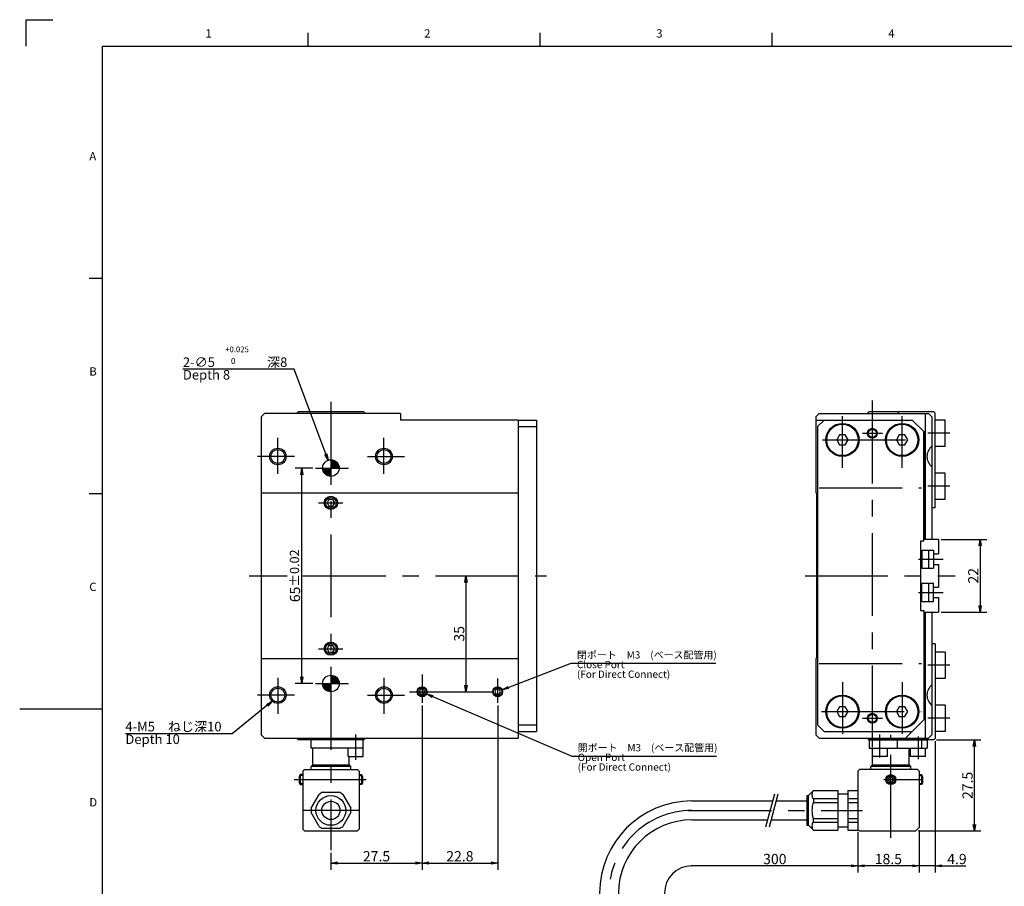
# Model space of a CAD drawing. Extents: x 0 to 594, y 0 to 420.
# Drawn here: x 0 to 297, y 156 to 418 of the extents above; entities that cross this region are included whole.
import ezdxf

# ---------------------------------------------------------------- set-up
doc = ezdxf.new("R2010")
doc.units = 0
doc.header["$LTSCALE"] = 20
doc.linetypes.add('CENTER', pattern=[2, 1.25, -0.25, 0.25, -0.25])
doc.layers.get('0').update_dxf_attribs({"linetype": 'CONTINUOUS'})
doc.layers.add('MAIN0', color=7, linetype='CONTINUOUS')
doc.layers.add('WAKU0', color=7, linetype='CONTINUOUS')
doc.styles.add('KNJYOKO', font='TXT', dxfattribs={"bigfont": 'BIGFONT'})
doc.dimstyles.new('MAIN001', dxfattribs={"dimtxt": 3.1, "dimasz": 2, "dimexe": 2, "dimexo": 0.8, "dimgap": 0.09, "dimtad": 1, "dimdec": 3, "dimdsep": 46, "dimtxsty": 'STANDARD', "dimcen": 0.09, "dimaunit": 1, "dimadec": 4, "dimazin": 2, "dimtfac": 0.903226, "dimtdec": 4, "dimtmove": 0, "dimatfit": 3, "dimfxl": 1, "dimtvp": 0.66129, "dimtolj": 1, "dimtzin": 0, "dimarcsym": 0})

# ---------------------------------------------------------------- blocks, each defined once
blk = doc.blocks.new('_OPEN')
at = {"color": 0, "linetype": 'BYBLOCK', "lineweight": -2}
for p, q in [((-1, 0.166667), (0, 0)), ((0, 0), (-1, -0.166667)), ((0, 0), (-1, 0))]:
    blk.add_line(p, q, dxfattribs=at)
blk = doc.blocks.new('*D0')
at = {"layer": 'MAIN0', "color": 0, "linetype": 'BYBLOCK', "lineweight": -2}
for p, q in [((121.38, 211.09), (121.38, 161.51)), ((93.88, 166.58), (93.88, 161.51)), ((95.88, 163.51), (119.38, 163.51))]:
    blk.add_line(p, q, dxfattribs=at)
at = {"layer": 'MAIN0', "color": 0, "linetype": 'BYBLOCK', "xscale": 2, "yscale": 2, "zscale": 2, "rotation": 180}
blk.add_blockref('_OPEN', (93.88, 163.51), dxfattribs=at)
at = {"layer": 'MAIN0', "color": 0, "linetype": 'BYBLOCK', "xscale": 2, "yscale": 2, "zscale": 2}
blk.add_blockref('_OPEN', (121.38, 163.51), dxfattribs=at)
at = {"layer": 'MAIN0', "color": 0, "linetype": 'BYBLOCK', "insert": (107.63, 165.56), "char_height": 3.1, "attachment_point": 5, "line_spacing_factor": 0.774194}
blk.add_mtext('\\A1;27.5', dxfattribs=at)
blk = doc.blocks.new('*D1')
at = {"layer": 'MAIN0', "color": 0, "linetype": 'BYBLOCK', "lineweight": -2}
for p, q in [((121.38, 211.09), (121.38, 161.51)), ((144.18, 211.09), (144.18, 161.51)), ((123.38, 163.51), (142.18, 163.51))]:
    blk.add_line(p, q, dxfattribs=at)
at = {"layer": 'MAIN0', "color": 0, "linetype": 'BYBLOCK', "xscale": 2, "yscale": 2, "zscale": 2, "rotation": 180}
blk.add_blockref('_OPEN', (121.38, 163.51), dxfattribs=at)
at = {"layer": 'MAIN0', "color": 0, "linetype": 'BYBLOCK', "xscale": 2, "yscale": 2, "zscale": 2}
blk.add_blockref('_OPEN', (144.18, 163.51), dxfattribs=at)
at = {"layer": 'MAIN0', "color": 0, "linetype": 'BYBLOCK', "insert": (132.78, 165.56), "char_height": 3.1, "attachment_point": 5, "line_spacing_factor": 0.774194}
blk.add_mtext('\\A1;22.8', dxfattribs=at)
blk = doc.blocks.new('*D2')
at = {"layer": 'MAIN0', "color": 0, "linetype": 'BYBLOCK', "lineweight": -2}
for p, q in [((88.43, 282.69), (83.09, 282.69)), ((85.09, 219.69), (85.09, 280.69)), ((88.43, 217.69), (83.09, 217.69))]:
    blk.add_line(p, q, dxfattribs=at)
at = {"layer": 'MAIN0', "color": 0, "linetype": 'BYBLOCK', "xscale": 2, "yscale": 2, "zscale": 2}
for p, rotation in [((85.09, 282.69), 90), ((85.09, 217.69), 270)]:
    blk.add_blockref('_OPEN', p, dxfattribs=dict(at, rotation=rotation))
at = {"layer": 'MAIN0', "color": 0, "linetype": 'BYBLOCK', "insert": (83.04, 250.19), "char_height": 3.1, "attachment_point": 5, "rotation": 90, "line_spacing_factor": 0.774194}
blk.add_mtext('\\A1;65\\H0.903226x;±0.02', dxfattribs=at)
blk = doc.blocks.new('*D3')
at = {"layer": 'MAIN0', "color": 0, "linetype": 'BYBLOCK', "lineweight": -2}
blk.add_line((134.62, 248.19), (134.62, 217.19), dxfattribs=at)
at = {"layer": 'MAIN0', "color": 0, "linetype": 'BYBLOCK', "xscale": 2, "yscale": 2, "zscale": 2}
for p, rotation in [((134.62, 250.19), 90), ((134.62, 215.19), 270)]:
    blk.add_blockref('_OPEN', p, dxfattribs=dict(at, rotation=rotation))
at = {"layer": 'MAIN0', "color": 0, "linetype": 'BYBLOCK', "insert": (132.57, 232.69), "char_height": 3.1, "attachment_point": 5, "rotation": 90, "line_spacing_factor": 0.774194}
blk.add_mtext('\\A1;35', dxfattribs=at)
blk = doc.blocks.new('*D4')
at = {"layer": 'MAIN0', "color": 0, "linetype": 'BYBLOCK', "lineweight": -2}
for p, q in [((276.58, 200.69), (289.96, 200.69)), ((287.96, 175.19), (287.96, 198.69)), ((271.08, 173.19), (289.96, 173.19))]:
    blk.add_line(p, q, dxfattribs=at)
at = {"layer": 'MAIN0', "color": 0, "linetype": 'BYBLOCK', "xscale": 2, "yscale": 2, "zscale": 2}
for p, rotation in [((287.96, 200.69), 90), ((287.96, 173.19), 270)]:
    blk.add_blockref('_OPEN', p, dxfattribs=dict(at, rotation=rotation))
at = {"layer": 'MAIN0', "color": 0, "linetype": 'BYBLOCK', "insert": (285.91, 186.94), "char_height": 3.1, "attachment_point": 5, "rotation": 90, "line_spacing_factor": 0.774194}
blk.add_mtext('\\A1;27.5', dxfattribs=at)
blk = doc.blocks.new('*D5')
at = {"layer": 'MAIN0', "color": 0, "linetype": 'BYBLOCK', "lineweight": -2}
for p, q in [((276.18, 200.29), (276.18, 160.67)), ((271.28, 173.39), (271.28, 160.67)), ((269.28, 162.67), (268.28, 162.67)), ((276.18, 162.67), (271.28, 162.67)), ((278.18, 162.67), (285.36, 162.67))]:
    blk.add_line(p, q, dxfattribs=at)
at = {"layer": 'MAIN0', "color": 0, "linetype": 'BYBLOCK', "xscale": 2, "yscale": 2, "zscale": 2}
for p, rotation in [((271.28, 162.67), 360), ((276.18, 162.67), 180)]:
    blk.add_blockref('_OPEN', p, dxfattribs=dict(at, rotation=rotation))
at = {"layer": 'MAIN0', "color": 0, "linetype": 'BYBLOCK', "insert": (282.71, 164.72), "char_height": 3.1, "attachment_point": 5, "line_spacing_factor": 0.774194}
blk.add_mtext('\\A1;4.9', dxfattribs=at)
blk = doc.blocks.new('*D6')
at = {"layer": 'MAIN0', "color": 0, "linetype": 'BYBLOCK', "lineweight": -2}
for p, q in [((252.78, 172.89), (252.78, 160.67)), ((271.28, 173.39), (271.28, 160.67)), ((269.28, 162.67), (254.78, 162.67))]:
    blk.add_line(p, q, dxfattribs=at)
at = {"layer": 'MAIN0', "color": 0, "linetype": 'BYBLOCK', "xscale": 2, "yscale": 2, "zscale": 2}
for p, rotation in [((252.78, 162.67), 180), ((271.28, 162.67), 360)]:
    blk.add_blockref('_OPEN', p, dxfattribs=dict(at, rotation=rotation))
at = {"layer": 'MAIN0', "color": 0, "linetype": 'BYBLOCK', "insert": (262.03, 164.72), "char_height": 3.1, "attachment_point": 5, "line_spacing_factor": 0.774194}
blk.add_mtext('\\A1;18.5', dxfattribs=at)
blk = doc.blocks.new('*D7')
at = {"layer": 'MAIN0', "color": 0, "linetype": 'BYBLOCK', "lineweight": -2}
for p, q in [((252.78, 172.89), (252.78, 160.67)), ((250.78, 162.67), (202.78, 162.67))]:
    blk.add_line(p, q, dxfattribs=at)
at = {"layer": 'MAIN0', "color": 0, "linetype": 'BYBLOCK', "xscale": 2, "yscale": 2, "zscale": 2, "rotation": 360}
blk.add_blockref('_OPEN', (252.78, 162.67), dxfattribs=at)
at = {"layer": 'MAIN0', "color": 0, "linetype": 'BYBLOCK', "insert": (227.78, 164.72), "char_height": 3.1, "attachment_point": 5, "line_spacing_factor": 0.774194}
blk.add_mtext('\\A1;300', dxfattribs=at)
blk = doc.blocks.new('_NONE')
blk = doc.blocks.new('*D40')
at = {"layer": 'MAIN0', "color": 0, "linetype": 'BYBLOCK', "lineweight": -2}
for p, q in [((277.98, 261.19), (291.71, 261.19)), ((289.71, 259.19), (289.71, 241.19)), ((277.98, 239.19), (291.71, 239.19))]:
    blk.add_line(p, q, dxfattribs=at)
at = {"layer": 'MAIN0', "color": 0, "linetype": 'BYBLOCK', "xscale": 2, "yscale": 2, "zscale": 2}
for p, rotation in [((289.71, 261.19), 90), ((289.71, 239.19), 270)]:
    blk.add_blockref('_OPEN', p, dxfattribs=dict(at, rotation=rotation))
at = {"layer": 'MAIN0', "color": 0, "linetype": 'BYBLOCK', "insert": (287.66, 250.19), "char_height": 3.1, "attachment_point": 5, "rotation": 90, "line_spacing_factor": 0.774194}
blk.add_mtext('\\A1;22', dxfattribs=at)
blk = doc.blocks.new('M0')
at = {"layer": 'WAKU0', "color": 0, "linetype": 'BYBLOCK', "lineweight": -2}
for p, q in [((2, 418), (10, 418)), ((2, 410), (2, 418)), ((87, 410), (87, 414)), ((157, 410), (157, 414)), ((227, 410), (227, 414)), ((25, 410), (582, 410)), ((25, 12), (25, 410)), ((21, 340), (25, 340)), ((21, 275), (25, 275)), ((0, 210), (25, 210))]:
    blk.add_line(p, q, dxfattribs=at)
at = {"layer": 'WAKU0', "color": 0, "linetype": 'BYBLOCK', "lineweight": -2, "char_height": 3.1, "attachment_point": 1, "line_spacing_factor": 0.672}
for s, insert in [('{\\H0.81x;1}', (56, 415.1)), ('{\\H0.81x;2}', (122, 415.1)), ('{\\H0.81x;3}', (192, 415.1)), ('{\\H0.81x;4}', (262, 415.1)), ('{\\H0.81x;A}', (21, 378.1)), ('{\\H0.81x;B}', (21, 313.1)), ('{\\H0.81x;C}', (21, 248.1)), ('{\\H0.81x;D}', (21, 183.1))]:
    blk.add_mtext(s, dxfattribs=dict(at, insert=insert))

msp = doc.modelspace()

# ---------------------------------------------------------------- hatches: boundary and pattern name
at = {"layer": 'MAIN0', "linetype": 'CONTINUOUS'}
for points in [[(96.3761, 282.6917), (93.8761, 282.6917), (93.8761, 285.1917, -0.41421356)], [(93.8761, 282.6917), (93.8761, 280.1917, -0.41421356), (91.3761, 282.6917)], [(96.3761, 217.6917), (93.8761, 217.6917), (93.8761, 220.1917, -0.41421356)], [(93.8761, 217.6917), (93.8761, 215.1917, -0.41421356), (91.3761, 217.6917)]]:
    msp.add_hatch(color=3, dxfattribs=at).paths.add_polyline_path(points)

# ---------------------------------------------------------------- linework, layer by layer
at = {"layer": 'MAIN0', "color": 3, "linetype": 'CENTER'}
for p, q in [((257.1761, 303.0863), (257.1761, 198.4656)), ((93.8761, 302.668), (93.8761, 167.3805)), ((248.1761, 282.7421), (248.1761, 298.3474)), ((266.1761, 282.7421), (266.1761, 298.3474)), ((77.8761, 280.9523), (77.8761, 291.8459)), ((109.8761, 280.9523), (109.8761, 291.8459)), ((242.1947, 291.1917), (271.9141, 291.1917)), ((254.2142, 293.1917), (260.2256, 293.1917)), ((280.5473, 293.1917), (273.9474, 293.1917)), ((82.8457, 286.1917), (71.7262, 286.1917)), ((104.9065, 286.1917), (116.026, 286.1917)), ((89.2295, 282.6917), (99.2126, 282.6917)), ((241.1691, 276.6917), (271.9748, 276.6917)), ((280.5473, 277.1917), (273.9474, 277.1917)), ((90.104, 272.1917), (97.5021, 272.1917)), ((271.0877, 255.1917), (278.5816, 255.1917)), ((69.2392, 250.1917), (80.6413, 250.1917)), ((85.4413, 250.1917), (158.926, 250.1917)), ((236.9094, 250.1917), (282.1926, 250.1917)), ((271.0877, 245.1917), (278.5816, 245.1917)), ((90.104, 228.1917), (97.5021, 228.1917)), ((241.1691, 223.6917), (271.9748, 223.6917)), ((280.5473, 223.1917), (273.9474, 223.1917)), ((121.3761, 220.4304), (121.3761, 211.893)), ((77.8761, 219.4311), (77.8761, 208.5374)), ((89.2295, 217.6917), (99.2126, 217.6917)), ((109.8761, 219.4311), (109.8761, 208.5374)), ((144.1761, 219.2121), (144.1761, 211.893)), ((248.1761, 218.1073), (248.1761, 202.4538)), ((266.1761, 218.1073), (266.1761, 202.4538)), ((82.8457, 214.1917), (71.7262, 214.1917)), ((104.9065, 214.1917), (116.026, 214.1917)), ((117.5956, 215.1917), (147.2762, 215.1917)), ((241.8306, 209.1917), (271.9277, 209.1917)), ((254.2142, 207.1917), (260.2256, 207.1917)), ((280.5473, 207.1917), (273.9474, 207.1917)), ((101.3761, 194.6851), (101.3761, 202.2513)), ((259.4761, 195.3215), (259.4761, 202.3116)), ((262.7761, 171.1536), (262.7761, 202.2326)), ((270.9761, 201.681), (270.9761, 194.9018)), ((82.8053, 188.6917), (104.5512, 188.6917)), ((260.6969, 188.6917), (272.5126, 188.6917)), ((102.2454, 179.3917), (85.7007, 179.3917)), ((201.7761, 179.3917), (254.2016, 179.3917))]:
    msp.add_line(p, q, dxfattribs=at)
at = {"layer": 'MAIN0', "color": 3, "linetype": 'CONTINUOUS'}
for p, q in [((73.8761, 299.1917), (72.8761, 298.1917)), ((72.8761, 298.1917), (72.8761, 202.1917)), ((114.8761, 299.1917), (73.8761, 299.1917)), ((83.5761, 299.2917), (83.9761, 299.6917)), ((83.5761, 299.2917), (83.5761, 299.1917)), ((103.7761, 299.6917), (83.9761, 299.6917)), ((104.1761, 299.2917), (103.7761, 299.6917)), ((104.1761, 299.2917), (104.1761, 299.1917)), ((114.8761, 299.1917), (114.8761, 297.1917)), ((150.3761, 297.1917), (114.8761, 297.1917)), ((150.3761, 297.1917), (150.3761, 201.1917)), ((150.3761, 297.1917), (150.3761, 203.1917)), ((150.3761, 297.1917), (155.8761, 297.1917)), ((155.8761, 297.1917), (155.8761, 203.1917)), ((240.1761, 298.1917), (241.1761, 299.1917)), ((240.1761, 298.1917), (240.1761, 275.1917)), ((240.1761, 297.1917), (269.1761, 297.1917)), ((240.6761, 295.1917), (242.6761, 297.1917)), ((241.1761, 299.1917), (274.1761, 299.1917)), ((242.6761, 297.1917), (269.1761, 297.1917)), ((255.7761, 299.2917), (256.1761, 299.6917)), ((255.7761, 299.1917), (255.7761, 299.2917)), ((275.7761, 299.6917), (256.1761, 299.6917)), ((265.1761, 299.2917), (264.7761, 299.6917)), ((265.1761, 299.1917), (265.1761, 299.2917)), ((272.6761, 293.6917), (269.1761, 297.1917)), ((272.6761, 293.6917), (269.1761, 297.1917)), ((273.1761, 299.1917), (273.1761, 261.1917)), ((274.1761, 299.1917), (275.1761, 298.1917)), ((275.1761, 298.1917), (275.1761, 261.1917)), ((275.7761, 299.6917), (276.1761, 299.2917)), ((276.1761, 270.6917), (276.1761, 299.2917)), ((279.1761, 297.1917), (276.1761, 297.1917)), ((279.1761, 289.1917), (279.1761, 297.1917)), ((150.3761, 295.1917), (155.8761, 295.1917)), ((240.6761, 295.1917), (240.6761, 205.1917)), ((247.3101, 292.6917), (246.4441, 291.1917)), ((246.4441, 291.1917), (247.3101, 289.6917)), ((249.0421, 292.6917), (247.3101, 292.6917)), ((249.9082, 291.1917), (249.0421, 292.6917)), ((249.0421, 289.6917), (249.9082, 291.1917)), ((265.3101, 292.6917), (264.4441, 291.1917)), ((264.4441, 291.1917), (265.3101, 289.6917)), ((267.0421, 292.6917), (265.3101, 292.6917)), ((267.9082, 291.1917), (267.0421, 292.6917)), ((267.0421, 289.6917), (267.9082, 291.1917)), ((272.6761, 260.6917), (272.6761, 293.6917)), ((272.6761, 293.6917), (272.6761, 261.1917)), ((247.3101, 289.6917), (249.0421, 289.6917)), ((265.3101, 289.6917), (267.0421, 289.6917)), ((279.1761, 289.1917), (276.1761, 289.1917)), ((93.8761, 285.1917), (93.8761, 280.1917)), ((91.3761, 282.6917), (96.3761, 282.6917)), ((279.1761, 281.1917), (276.1761, 281.1917)), ((279.1761, 273.1917), (279.1761, 281.1917)), ((72.8761, 275.1917), (150.3761, 275.1917)), ((240.1761, 275.1917), (240.3761, 275.1917)), ((240.3761, 275.1917), (240.3761, 225.1917)), ((93.2988, 273.1917), (92.7214, 272.1917)), ((92.7214, 272.1917), (93.2988, 271.1917)), ((94.4535, 273.1917), (93.2988, 273.1917)), ((93.2988, 271.1917), (94.4535, 271.1917)), ((95.0308, 272.1917), (94.4535, 273.1917)), ((94.4535, 271.1917), (95.0308, 272.1917)), ((276.1761, 270.6917), (275.1761, 270.6917)), ((279.1761, 273.1917), (276.1761, 273.1917)), ((271.6761, 260.6917), (271.6761, 239.6917)), ((271.6761, 260.6917), (272.6761, 260.6917)), ((272.6761, 261.1917), (277.1761, 261.1917)), ((277.1761, 261.1917), (277.1761, 256.7917)), ((272.0761, 257.9417), (275.6761, 257.9417)), ((272.0761, 257.9417), (272.0761, 252.4417)), ((274.1761, 257.9417), (274.1761, 252.4417)), ((275.6761, 257.9417), (275.6761, 256.7917)), ((275.6761, 256.7917), (275.6761, 253.5917)), ((275.6761, 256.7917), (277.1761, 256.7917)), ((275.6761, 253.5917), (277.1761, 253.5917)), ((275.6761, 253.5917), (275.6761, 252.4417)), ((277.1761, 253.5917), (277.1761, 246.7917)), ((272.0761, 252.4417), (275.6761, 252.4417)), ((272.0761, 242.4417), (272.0761, 247.9417)), ((272.0761, 247.9417), (275.6761, 247.9417)), ((274.1761, 247.9417), (274.1761, 242.4417)), ((275.6761, 246.7917), (275.6761, 247.9417)), ((275.6761, 243.5917), (275.6761, 246.7917)), ((275.6761, 246.7917), (277.1761, 246.7917)), ((275.6761, 243.5917), (277.1761, 243.5917)), ((275.6761, 242.4417), (275.6761, 243.5917)), ((277.1761, 243.5917), (277.1761, 239.1917)), ((272.0761, 242.4417), (275.6761, 242.4417)), ((271.6761, 239.6917), (272.6761, 239.6917)), ((272.6761, 239.6917), (272.6761, 206.6917)), ((272.6761, 239.1917), (272.6761, 206.6917)), ((272.6761, 239.1917), (277.1761, 239.1917)), ((273.1761, 239.1917), (273.1761, 201.1917)), ((275.1761, 239.1917), (275.1761, 202.1917)), ((93.2988, 229.1917), (92.7214, 228.1917)), ((94.4535, 229.1917), (93.2988, 229.1917)), ((95.0308, 228.1917), (94.4535, 229.1917)), ((276.1761, 229.6917), (275.1761, 229.6917)), ((276.1761, 229.6917), (276.1761, 201.0917)), ((92.7214, 228.1917), (93.2988, 227.1917)), ((93.2988, 227.1917), (94.4535, 227.1917)), ((94.4535, 227.1917), (95.0308, 228.1917)), ((279.1761, 227.1917), (276.1761, 227.1917)), ((279.1761, 227.1917), (279.1761, 219.1917)), ((72.8761, 225.1917), (150.3761, 225.1917)), ((240.1761, 225.1917), (240.3761, 225.1917)), ((240.1761, 225.1917), (240.1761, 202.1917)), ((93.8761, 220.1917), (93.8761, 215.1917)), ((91.3761, 217.6917), (96.3761, 217.6917)), ((279.1761, 219.1917), (276.1761, 219.1917)), ((120.9431, 215.9417), (120.5101, 215.1917)), ((120.5101, 215.1917), (120.9431, 214.4417)), ((121.8091, 215.9417), (120.9431, 215.9417)), ((120.9431, 214.4417), (121.8091, 214.4417)), ((122.2421, 215.1917), (121.8091, 215.9417)), ((121.8091, 214.4417), (122.2421, 215.1917)), ((143.7431, 215.9417), (143.3101, 215.1917)), ((143.3101, 215.1917), (143.7431, 214.4417)), ((144.6091, 215.9417), (143.7431, 215.9417)), ((143.7431, 214.4417), (144.6091, 214.4417)), ((145.0421, 215.1917), (144.6091, 215.9417)), ((144.6091, 214.4417), (145.0421, 215.1917)), ((279.1761, 211.1917), (276.1761, 211.1917)), ((279.1761, 211.1917), (279.1761, 203.1917)), ((247.3101, 210.6917), (246.4441, 209.1917)), ((246.4441, 209.1917), (247.3101, 207.6917)), ((249.0421, 210.6917), (247.3101, 210.6917)), ((249.9082, 209.1917), (249.0421, 210.6917)), ((249.0421, 207.6917), (249.9082, 209.1917)), ((265.3101, 210.6917), (264.4441, 209.1917)), ((264.4441, 209.1917), (265.3101, 207.6917)), ((267.0421, 210.6917), (265.3101, 210.6917)), ((267.9082, 209.1917), (267.0421, 210.6917)), ((267.0421, 207.6917), (267.9082, 209.1917)), ((150.3761, 205.1917), (155.8761, 205.1917)), ((240.6761, 205.1917), (242.6761, 203.1917)), ((247.3101, 207.6917), (249.0421, 207.6917)), ((265.3101, 207.6917), (267.0421, 207.6917)), ((272.6761, 206.6917), (267.1761, 201.1917)), ((272.6761, 206.6917), (269.1761, 203.1917)), ((72.8761, 202.1917), (73.8761, 201.1917)), ((150.3761, 203.1917), (155.8761, 203.1917)), ((241.1761, 201.1917), (240.1761, 202.1917)), ((242.6761, 203.1917), (269.1761, 203.1917)), ((275.1761, 202.1917), (274.1761, 201.1917)), ((279.1761, 203.1917), (276.1761, 203.1917)), ((73.8761, 201.1917), (150.3761, 201.1917)), ((83.5761, 201.0917), (83.5761, 201.1917)), ((83.5761, 201.0917), (83.9761, 200.6917)), ((103.7761, 200.6917), (83.9761, 200.6917)), ((87.8761, 198.1917), (87.8761, 200.6917)), ((103.5761, 200.6917), (87.8761, 200.6917)), ((103.5761, 198.1917), (103.5761, 200.6917)), ((104.1761, 201.0917), (103.7761, 200.6917)), ((104.1761, 201.0917), (104.1761, 201.1917)), ((241.1761, 201.1917), (274.1761, 201.1917)), ((255.7761, 201.1917), (255.7761, 201.0917)), ((255.7761, 201.0917), (256.1761, 200.6917)), ((275.7761, 200.6917), (256.1761, 200.6917)), ((256.2761, 200.6917), (256.2761, 198.1917)), ((256.2761, 200.6917), (273.7761, 200.6917)), ((264.6761, 200.6917), (264.6761, 198.1917)), ((265.1761, 201.0917), (264.7761, 200.6917)), ((265.1761, 201.1917), (265.1761, 201.0917)), ((271.9956, 200.6917), (271.9956, 198.1917)), ((273.7761, 200.6917), (273.7761, 198.1917)), ((275.7761, 200.6917), (276.1761, 201.0917)), ((103.5761, 198.1917), (87.8761, 198.1917)), ((88.3761, 193.1917), (88.3761, 198.1917)), ((99.1261, 195.6917), (99.1261, 198.1917)), ((103.6261, 195.6917), (103.6261, 198.1917)), ((256.2761, 198.1917), (273.7761, 198.1917)), ((257.2261, 195.6917), (257.2261, 198.1917)), ((261.7261, 195.6917), (261.7261, 198.1917)), ((268.2761, 193.1917), (268.2761, 198.1917)), ((268.7261, 195.6917), (268.7261, 198.1917)), ((273.2261, 195.6917), (273.2261, 198.1917)), ((88.3761, 193.1917), (87.8761, 192.6917)), ((88.3761, 193.1917), (99.3761, 193.1917)), ((99.1261, 195.6917), (103.6261, 195.6917)), ((99.3761, 193.1917), (99.3761, 195.6917)), ((99.3761, 193.1917), (99.8761, 192.6917)), ((257.2761, 193.1917), (256.7761, 192.6917)), ((261.7261, 195.6917), (257.2261, 195.6917)), ((257.2761, 193.1917), (257.2761, 195.6917)), ((257.2761, 193.1917), (268.2761, 193.1917)), ((268.2761, 193.1917), (268.7761, 192.6917)), ((273.2261, 195.6917), (268.7261, 195.6917)), ((84.6261, 190.1917), (84.3261, 189.6721)), ((85.3761, 190.1917), (84.6261, 190.1917)), ((84.6261, 190.1917), (84.6261, 187.1917)), ((85.8761, 191.6917), (85.3761, 191.1917)), ((85.3761, 191.1917), (85.3761, 173.6917)), ((85.8761, 191.6917), (101.8761, 191.6917)), ((99.8761, 192.6917), (87.8761, 192.6917)), ((87.8761, 191.6917), (87.8761, 192.6917)), ((99.8761, 191.6917), (99.8761, 192.6917)), ((101.8761, 191.6917), (102.3761, 191.1917)), ((102.3761, 191.1917), (102.3761, 173.6917)), ((102.3761, 190.1917), (103.1261, 190.1917)), ((103.1261, 190.1917), (103.1261, 187.1917)), ((103.1261, 190.1917), (103.4261, 189.6721)), ((253.2761, 191.6917), (252.7761, 191.1917)), ((252.7761, 191.1917), (252.7761, 173.6917)), ((270.7761, 191.6917), (253.2761, 191.6917)), ((256.7761, 191.6917), (256.7761, 192.6917)), ((268.7761, 192.6917), (256.7761, 192.6917)), ((268.7761, 191.6917), (268.7761, 192.6917)), ((270.7761, 191.6917), (271.2761, 191.1917)), ((271.2761, 191.1917), (271.2761, 174.1917)), ((271.2761, 190.1917), (272.0261, 190.1917)), ((272.0261, 190.1917), (272.3261, 189.6721)), ((272.0261, 190.1917), (272.0261, 187.1917)), ((84.3261, 189.6721), (84.3261, 187.7113)), ((84.3261, 187.7113), (84.6261, 187.1917)), ((85.3761, 189.921), (84.4699, 189.921)), ((85.3761, 187.4623), (84.4699, 187.4623)), ((84.6261, 187.1917), (85.3761, 187.1917)), ((102.3761, 189.921), (103.2824, 189.921)), ((102.3761, 187.4623), (103.2824, 187.4623)), ((103.1261, 187.1917), (102.3761, 187.1917)), ((103.4261, 187.7113), (103.1261, 187.1917)), ((103.4261, 189.6721), (103.4261, 187.7113)), ((262.3431, 189.4417), (261.9101, 188.6917)), ((261.9101, 188.6917), (262.3431, 187.9417)), ((263.2091, 189.4417), (262.3431, 189.4417)), ((262.3431, 187.9417), (263.2091, 187.9417)), ((263.6421, 188.6917), (263.2091, 189.4417)), ((263.2091, 187.9417), (263.6421, 188.6917)), ((271.2761, 189.921), (272.1824, 189.921)), ((271.2761, 187.4623), (272.1824, 187.4623)), ((272.0261, 187.1917), (271.2761, 187.1917)), ((272.3261, 187.7113), (272.0261, 187.1917)), ((272.3261, 189.6721), (272.3261, 187.7113)), ((87.914, 180.065), (90.3119, 184.2183)), ((91.4782, 184.8917), (96.274, 184.8917)), ((97.4403, 184.2183), (99.8382, 180.065)), ((225.1011, 174.3917), (227.7806, 184.3917)), ((226.1364, 174.3917), (228.8159, 184.3917)), ((239.4761, 185.3917), (237.9761, 183.8917)), ((239.4761, 185.3917), (246.7761, 185.3917)), ((239.4761, 185.3917), (239.4761, 185.3538)), ((239.4761, 185.3538), (246.7761, 185.3538)), ((246.7761, 185.3917), (246.7761, 173.3917)), ((246.7761, 184.3917), (249.7761, 184.3917)), ((249.7761, 185.3917), (249.7761, 173.3917)), ((249.7761, 185.3917), (252.7761, 185.3917)), ((249.7761, 185.3538), (252.7761, 185.3538)), ((252.7761, 185.3917), (252.7761, 173.3917)), ((202.7761, 182.2417), (227.2045, 182.2417)), ((228.2398, 182.2417), (237.4761, 182.2417)), ((237.4761, 183.8917), (237.4761, 174.8917)), ((237.4761, 183.8917), (237.9761, 183.8917)), ((237.9761, 174.8917), (237.9761, 183.8917)), ((239.4761, 182.9559), (246.7761, 182.9559)), ((239.4761, 182.9559), (239.4761, 181.7896)), ((239.4761, 181.7896), (246.7761, 181.7896)), ((249.7761, 182.9559), (252.7761, 182.9559)), ((249.7761, 181.7896), (252.7761, 181.7896)), ((90.3119, 174.565), (87.914, 178.7183)), ((99.8382, 178.7183), (97.4403, 174.565)), ((202.7761, 176.5417), (225.6772, 176.5417)), ((226.7124, 176.5417), (237.4761, 176.5417)), ((239.4761, 175.8275), (239.4761, 176.9938)), ((239.4761, 176.9938), (246.7761, 176.9938)), ((239.4761, 175.8275), (246.7761, 175.8275)), ((249.7761, 176.9938), (252.7761, 176.9938)), ((249.7761, 175.8275), (252.7761, 175.8275)), ((85.8761, 173.1917), (85.3761, 173.6917)), ((85.8761, 173.1917), (101.8761, 173.1917)), ((96.274, 173.8917), (91.4782, 173.8917)), ((102.3761, 173.6917), (101.8761, 173.1917)), ((237.4761, 174.8917), (237.9761, 174.8917)), ((239.4761, 173.3917), (237.9761, 174.8917)), ((239.4761, 173.4296), (246.7761, 173.4296)), ((239.4761, 173.3917), (246.7761, 173.3917)), ((246.7761, 174.3917), (249.7761, 174.3917)), ((249.7761, 173.4296), (252.7761, 173.4296)), ((249.7761, 173.3917), (252.7761, 173.3917)), ((253.2761, 173.1917), (252.7761, 173.6917)), ((253.2761, 173.1917), (270.2761, 173.1917)), ((271.2761, 174.1917), (270.2761, 173.1917))]:
    msp.add_line(p, q, dxfattribs=at)
for centre, radius in [((248.1761, 291.1917), 5), ((248.1761, 291.1917), 4.75), ((257.1761, 293.1917), 1.5), ((257.1761, 293.1917), 1.25), ((266.1761, 291.1917), 5), ((266.1761, 291.1917), 4.75), ((77.8761, 286.1917), 2.5), ((77.8761, 286.1917), 2.1), ((109.8761, 286.1917), 2.5), ((109.8761, 286.1917), 2.1), ((93.8761, 282.6917), 2.5), ((93.8761, 272.1917), 2), ((93.8761, 272.1917), 1.6211), ((93.8761, 228.1917), 2), ((93.8761, 228.1917), 1.6211), ((93.8761, 217.6917), 2.5), ((77.8761, 214.1917), 2.5), ((77.8761, 214.1917), 2.1), ((109.8761, 214.1917), 2.5), ((109.8761, 214.1917), 2.1), ((121.3761, 215.1917), 1.5), ((121.3761, 215.1917), 1.2294), ((144.1761, 215.1917), 1.5), ((144.1761, 215.1917), 1.2294), ((248.1761, 209.1917), 5), ((248.1761, 209.1917), 4.75), ((266.1761, 209.1917), 5), ((266.1761, 209.1917), 4.75), ((257.1761, 207.1917), 1.5), ((257.1761, 207.1917), 1.25), ((262.7761, 188.6917), 1.5), ((262.7761, 188.6917), 1.2294), ((93.8761, 179.3917), 4.5), ((93.8761, 179.3917), 2.75)]:
    msp.add_circle(centre, radius, dxfattribs=at)
for centre, radius, start, end in [((277.6761, 286.1917), 4, 128.682187, 231.317813), ((277.6761, 214.1917), 4, 128.682187, 231.317813), ((93.8761, 179.3917), 6, 113.556464, 126.443536), ((93.8761, 179.3917), 6, 53.556464, 66.443536), ((202.7761, 154.3917), 27.85, 90, 270), ((93.8761, 179.3917), 6, 173.556464, 186.443536), ((93.8761, 179.3917), 6, 353.556464, 366.443536), ((202.7761, 154.3917), 22.15, 90, 270), ((93.8761, 179.3917), 6, 233.556464, 246.443536), ((93.8761, 179.3917), 6, 293.556464, 306.443536), ((202.7761, 154.3917), 8.2747, 90, 270)]:
    msp.add_arc(centre, radius, start, end, dxfattribs=at)
at = {"layer": 'MAIN0', "color": 3, "linetype": 'CENTER'}
msp.add_arc((202.7761, 154.3917), 25, 90, 270, dxfattribs=at)
at = {"layer": 'MAIN0', "color": 3, "linetype": 'CONTINUOUS'}
for centre, major_axis, ratio, start_param, end_param in [((239.4761, 184.1548), (0, -1.199), 0.41702883, 3.84734099, 0), ((239.4761, 179.3917), (0, -2.3979), 0.20851441, 3.14159265, 0), ((239.4761, 174.6285), (0, 1.199), 0.41702883, 0, 2.43584432)]:
    msp.add_ellipse(centre, major_axis=major_axis, ratio=ratio, start_param=start_param, end_param=end_param, dxfattribs=at)
for p in [(261.2761, 200.6917), (93.8761, 191.6917), (262.7761, 191.6917), (202.7761, 162.6664)]:
    msp.add_point(p, dxfattribs=at)

# ---------------------------------------------------------------- block references
at = {"layer": 'WAKU0', "color": 3, "linetype": 'CONTINUOUS'}
msp.add_blockref('M0', (0, 0), dxfattribs=at)

# ---------------------------------------------------------------- texts
at = {"layer": 'MAIN0', "color": 3, "linetype": 'CONTINUOUS', "char_height": 2.8, "attachment_point": 1, "line_spacing_factor": 0.75}
for s, insert in [('{\\H0.61x;{+0.025}}', (61.9965, 319.3657)), ('{\\H0.63x;{0}}', (63.7203, 315.8732))]:
    msp.add_mtext(s, dxfattribs=dict(at, insert=insert))
at = {"layer": 'MAIN0', "color": 3, "linetype": 'CONTINUOUS', "char_height": 3.1, "attachment_point": 1, "line_spacing_factor": 0.793548, "style": 'KNJYOKO'}
for s, insert in [('{\\H0.93x;{2-∅5\u3000\u3000\u3000\u3000深8\\PDepth 8\\P}', (49.2217, 316.0906)), ('{\\H0.71x;{閉ポート\u3000M3\u3000(ベース配管用)\\PClose Port\\P(For Direct Connect)}}', (168.086, 227.4216)), ('{\\H0.93x;{4-M5\u3000ねじ深10\\PDepth 10 }}', (31.8699, 206.1233)), ('{\\H0.71x;{開ポート\u3000M3\u3000(ベース配管用)\\POpen Port\\P(For Direct Connect)}}', (168.3086, 199.4095))]:
    msp.add_mtext(s, dxfattribs=dict(at, insert=insert))

# ---------------------------------------------------------------- dimensions: what is measured, and where the dimension line sits
at = {"layer": 'MAIN0', "color": 3, "linetype": 'CONTINUOUS'}
for base, p1, p2, override, picture, middle in [((85.0913, 217.6917), (89.2295, 282.6917), (89.2295, 217.6917), {"dimasz": 2, "dimblk1": 'OPEN', "dimblk2": 'OPEN', "dimsah": 1, "dimtol": 1, "dimtp": 0.02, "dimtm": 0.02, "dimtdec": 2}, '*D2', (84.5913, 246.1167)), ((289.7101, 261.1917), (277.1761, 239.1917), (277.1761, 261.1917), {"dimasz": 2, "dimblk1": 'OPEN', "dimblk2": 'OPEN', "dimsah": 1}, '*D40', (289.2101, 250.1917)), ((134.6231, 250.1917), (147.2762, 215.1917), (158.926, 250.1917), {"dimasz": 2, "dimblk1": 'OPEN', "dimblk2": 'OPEN', "dimsah": 1}, '*D3', (134.1231, 232.6917)), ((287.9649, 173.1917), (275.7761, 200.6917), (270.2761, 173.1917), {"dimasz": 2, "dimblk1": 'OPEN', "dimblk2": 'OPEN', "dimsah": 1}, '*D4', (287.4649, 186.9417))]:
    dim = msp.add_linear_dim(base=base, p1=p1, p2=p2, angle=90, dimstyle='MAIN001', override=override, dxfattribs=at)
    dim.commit()
    dim.dimension.update_dxf_attribs({"geometry": picture, "text_midpoint": middle})
for base, p1, p2, picture, middle in [((93.8761, 163.5125), (121.3761, 211.893), (93.8761, 167.3805), '*D0', (107.6261, 164.0125)), ((121.3761, 163.5125), (144.1761, 211.893), (121.3761, 211.893), '*D1', (132.7761, 164.0125)), ((271.2761, 162.6664), (252.7761, 173.6917), (271.2761, 174.1917), '*D6', (262.0261, 163.1664))]:
    dim = msp.add_linear_dim(base=base, p1=p1, p2=p2, dimstyle='MAIN001', override={"dimasz": 2, "dimblk1": 'OPEN', "dimblk2": 'OPEN', "dimsah": 1}, dxfattribs=at)
    dim.commit()
    dim.dimension.update_dxf_attribs({"geometry": picture, "text_midpoint": middle})
dim = msp.add_linear_dim(base=(276.1761, 162.6664), p1=(271.2761, 174.1917), p2=(276.1761, 201.0917), dimstyle='MAIN001', override={"dimasz": 2, "dimblk1": 'OPEN', "dimblk2": 'OPEN', "dimsah": 1, "dimatfit": 0}, dxfattribs=at)
dim.commit()
dim.dimension.update_dxf_attribs({"geometry": '*D5', "text_midpoint": (282.7106, 163.1664), "dimtype": 160})
dim = msp.add_linear_dim(base=(252.7761, 162.6664), p1=(202.7761, 162.6664), p2=(252.7761, 173.6917), text='\\A1;300', dimstyle='MAIN001', override={"dimasz": 2, "dimblk1": 'NONE', "dimblk2": 'OPEN', "dimsah": 1}, dxfattribs=at)
dim.commit()
dim.dimension.update_dxf_attribs({"geometry": '*D7', "text_midpoint": (227.7761, 163.1664)})

# ---------------------------------------------------------------- leaders
at = {"layer": 'MAIN0', "color": 3, "linetype": 'CONTINUOUS', "annotation_type": 0, "has_hookline": 1}
for points, hookline_direction, text_width in [([(93.0056, 285.0352), (82.8077, 312.4906), (80.8807, 312.4906)], 1, 31.659), ([(145.5736, 215.7368), (166.3, 223.8216), (168.085, 223.8216)], 0, 41.901), ([(122.7544, 214.5999), (166.5226, 195.8095), (168.3076, 195.8095)], 0, 41.901), ([(76.1936, 212.3426), (64.0759, 202.5233), (62.1489, 202.5233)], 1, 30.279)]:
    msp.add_leader(points, dimstyle='MAIN001', override={"dimasz": 2, "dimgap": 0, "dimtad": 1, "dimldrblk": 'OPEN'}, dxfattribs=dict(at, hookline_direction=hookline_direction, text_width=text_width))

doc.saveas('drawing.dxf')
